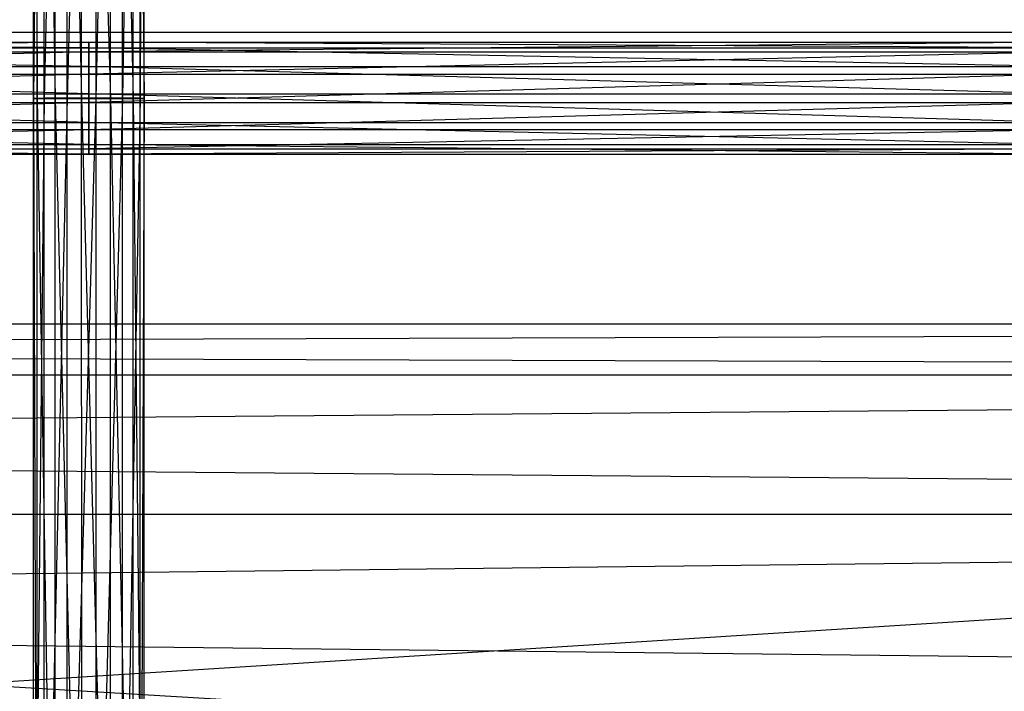
# Model space of a CAD drawing. Units: millimetres. Extents: x -298 to 2507, y -1378 to 6117.
# Drawn here: x 1100 to 1144, y -250 to -220 of the extents above; entities that cross this region are included whole.
import ezdxf

# ---------------------------------------------------------------- set-up
doc = ezdxf.new("R2010")
doc.units = ezdxf.units.MM
doc.header["$MEASUREMENT"] = 0

# ---------------------------------------------------------------- blocks, each defined once
blk = doc.blocks.new('New Object 1(22)')
at = {"linetype": 'Continuous', "ltscale": 1000}
for p, q in [((2.905, -676.525), (2.427, -722.945)), ((2.427, -722.945), (2.427, -676.535)), ((2.427, -676.535), (2.596, -722.945)), ((2.596, -722.945), (2.596, -676.535)), ((2.596, -676.535), (3.393, -722.945)), ((2.905, -722.935), (2.905, -676.525)), ((3.93, -676.525), (2.905, -722.935)), ((3.393, -722.945), (3.393, -676.535)), ((3.393, -676.535), (4.577, -722.945)), ((3.93, -722.935), (3.93, -676.525)), ((5.204, -676.525), (3.93, -722.935)), ((4.577, -722.945), (4.577, -676.535)), ((4.577, -676.535), (5.861, -722.945)), ((6.398, -676.525), (5.204, -722.935)), ((5.204, -676.525), (5.204, -722.935)), ((5.861, -722.945), (5.861, -676.535)), ((5.861, -676.535), (6.876, -722.945)), ((6.398, -722.935), (6.398, -676.525)), ((7.184, -676.535), (6.398, -722.935)), ((6.876, -722.945), (6.876, -676.535)), ((6.876, -676.535), (7.364, -722.945)), ((7.184, -722.935), (7.184, -676.535)), ((7.364, -676.535), (7.184, -722.935)), ((7.364, -722.945), (7.364, -676.535)), ((-490.105, -719.995), (460.286, -719.995)), ((460.286, -719.995), (-490.105, -779.995)), ((519.999, -779.995), (-490.105, -719.995)), ((-38.496, -720.445), (4.895, -720.445)), ((4.895, -720.445), (-38.496, -720.875)), ((4.895, -720.685), (-38.496, -720.445)), ((4.895, -720.445), (4.895, -720.875)), ((4.895, -720.685), (4.895, -720.445)), ((4.895, -720.445), (48.277, -720.445)), ((48.277, -720.445), (4.895, -720.875)), ((48.277, -720.685), (4.895, -720.445)), ((-38.496, -720.685), (4.895, -720.685)), ((4.895, -721.525), (-38.496, -720.685)), ((-38.496, -720.875), (4.895, -720.875)), ((4.895, -720.875), (-38.496, -721.865)), ((4.895, -721.525), (4.895, -720.685)), ((4.895, -720.685), (48.277, -720.685)), ((48.277, -721.525), (4.895, -720.685)), ((4.895, -720.875), (4.895, -721.865)), ((4.895, -720.875), (48.277, -720.875)), ((48.277, -720.875), (4.895, -721.865)), ((-38.496, -721.525), (4.895, -721.525)), ((4.895, -722.745), (-38.496, -721.525)), ((4.895, -722.745), (4.895, -721.525)), ((4.895, -721.525), (48.277, -721.525)), ((48.277, -722.745), (4.895, -721.525)), ((-38.496, -721.865), (4.895, -721.865)), ((4.895, -721.865), (-38.496, -723.135)), ((4.895, -721.865), (4.895, -723.135)), ((4.895, -721.865), (48.277, -721.865)), ((48.277, -721.865), (4.895, -723.135)), ((-38.496, -722.745), (4.895, -722.745)), ((4.895, -724.015), (-38.496, -722.745)), ((-38.496, -723.135), (4.895, -723.135)), ((4.895, -723.135), (-38.496, -724.355)), ((2.905, -722.935), (2.427, -769.345)), ((2.905, -722.935), (2.427, -722.945)), ((2.427, -769.345), (2.427, -722.945)), ((2.427, -722.945), (2.596, -770.605)), ((2.427, -722.945), (2.596, -722.945)), ((2.596, -770.605), (2.596, -722.945)), ((2.596, -722.945), (3.393, -771.525)), ((2.596, -722.945), (3.393, -722.945)), ((2.905, -768.095), (2.905, -722.935)), ((3.93, -722.935), (2.905, -768.095)), ((3.93, -722.935), (2.905, -722.935)), ((3.393, -771.525), (3.393, -722.945)), ((3.393, -722.945), (4.587, -771.855)), ((3.393, -722.945), (4.577, -722.945)), ((3.93, -767.175), (3.93, -722.935)), ((5.204, -722.935), (3.93, -767.175)), ((5.204, -722.935), (3.93, -722.935)), ((4.587, -771.855), (4.577, -722.945)), ((4.577, -722.945), (5.861, -771.525)), ((4.577, -722.945), (5.861, -722.945)), ((4.895, -724.015), (4.895, -722.745)), ((4.895, -722.745), (48.277, -722.745)), ((48.277, -724.015), (4.895, -722.745)), ((4.895, -723.135), (4.895, -724.355)), ((4.895, -723.135), (48.277, -723.135)), ((48.277, -723.135), (4.895, -724.355)), ((6.398, -722.935), (5.204, -766.845)), ((6.398, -722.935), (5.204, -722.935)), ((5.204, -722.935), (5.204, -766.845)), ((5.861, -771.525), (5.861, -722.945)), ((5.861, -722.945), (6.876, -770.605)), ((5.861, -722.945), (6.876, -722.945)), ((6.398, -767.175), (6.398, -722.935)), ((7.184, -722.935), (6.398, -767.175)), ((7.184, -722.935), (6.398, -722.935)), ((6.876, -770.605), (6.876, -722.945)), ((6.876, -722.945), (7.364, -769.355)), ((6.876, -722.945), (7.364, -722.945)), ((7.184, -768.095), (7.184, -722.935)), ((7.364, -722.945), (7.184, -722.935)), ((7.364, -722.945), (7.184, -768.095)), ((7.364, -769.355), (7.364, -722.945)), ((-38.496, -724.015), (4.895, -724.015)), ((4.895, -725.005), (-38.496, -724.015)), ((4.895, -725.005), (4.895, -724.015)), ((4.895, -724.015), (48.277, -724.015)), ((48.277, -725.005), (4.895, -724.015)), ((4.895, -724.355), (-38.496, -724.355)), ((4.895, -724.355), (-38.496, -725.195)), ((4.895, -724.355), (4.895, -725.195)), ((48.277, -724.355), (4.895, -724.355)), ((48.277, -724.355), (4.895, -725.195)), ((-38.496, -725.005), (4.895, -725.005)), ((4.895, -725.435), (-38.496, -725.005)), ((-38.496, -725.195), (4.895, -725.195)), ((4.895, -725.195), (-38.496, -725.435)), ((4.895, -725.435), (4.895, -725.005)), ((4.895, -725.005), (48.277, -725.005)), ((48.277, -725.435), (4.895, -725.005)), ((4.895, -725.195), (4.895, -725.435)), ((4.895, -725.195), (48.277, -725.195)), ((48.277, -725.195), (4.895, -725.435)), ((-38.496, -725.435), (4.895, -725.435)), ((4.895, -725.435), (48.277, -725.435)), ((-505.073, -732.995), (231.387, -732.995)), ((231.387, -732.995), (-505.073, -735.275)), ((230.969, -735.275), (-505.073, -732.995)), ((-505.073, -735.275), (231.814, -735.275)), ((231.814, -735.275), (-505.073, -741.495)), ((-505.073, -735.275), (230.969, -735.275)), ((230.65, -741.495), (-505.073, -735.275)), ((-505.073, -741.495), (232.123, -741.495)), ((232.123, -741.495), (-505.073, -749.995)), ((-505.073, -741.495), (230.65, -741.495)), ((230.541, -749.995), (-505.073, -741.495))]:
    blk.add_line(p, q, dxfattribs=at)

msp = doc.modelspace()

# ---------------------------------------------------------------- block references
at = {"linetype": 'Continuous', "ltscale": 1000, "zscale": 1000}
msp.add_blockref('New Object 1(22)', (1098.404, 499.664), dxfattribs=at)

doc.saveas('drawing.dxf')
